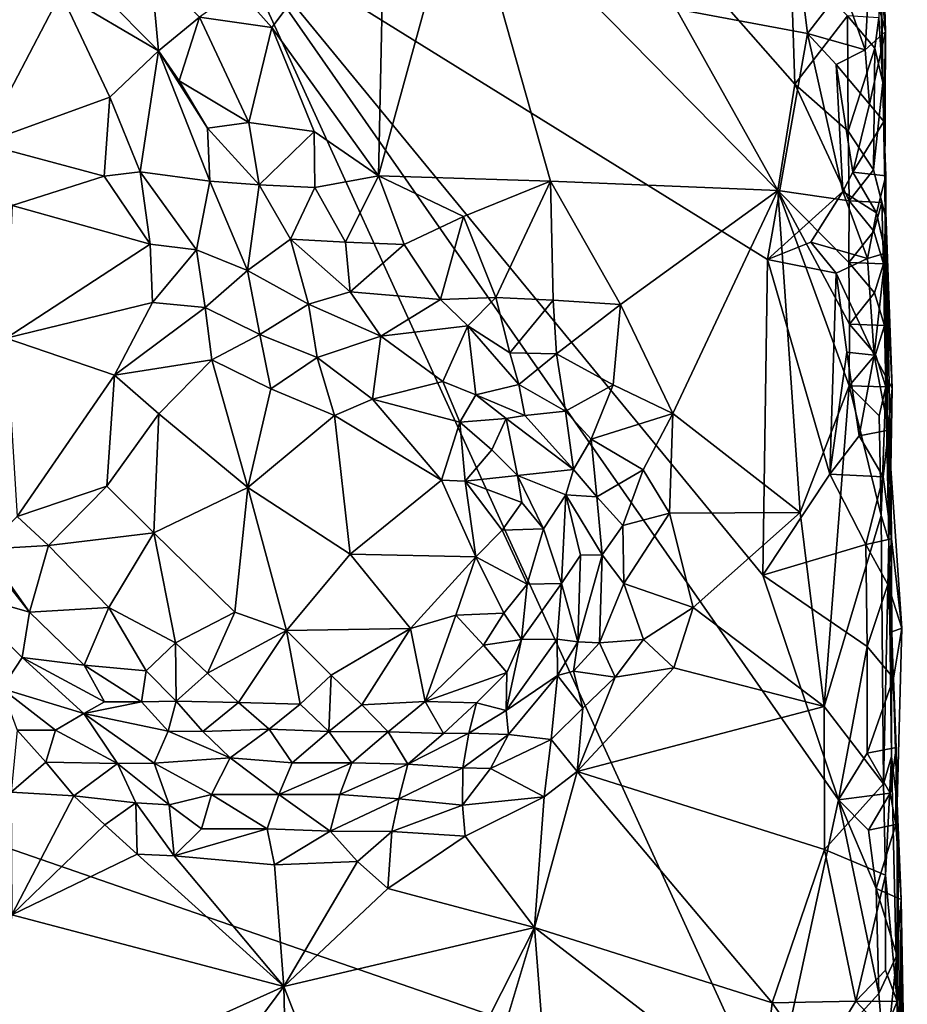
# Model space of a CAD drawing. Units: metres. Extents: x 28.5 to 32, y -11.7 to 12.4.
# Drawn here: x 31.2 to 31.9, y -2.9 to -2.1 of the extents above; entities that cross this region are included whole.
import ezdxf

# ---------------------------------------------------------------- set-up
doc = ezdxf.new("R2010")
doc.units = ezdxf.units.M

msp = doc.modelspace()

# ---------------------------------------------------------------- linework, layer by layer
at = {"layer": '1'}
for points in [[(31.33441, -1.97528, -1.63319), (29.4928, -2.15613, -1.61027), (29.44559, 0.039, -1.63256)], [(31.52585, -1.93017, -1.25188), (31.78415, -2.19284, -1.24877), (31.62567, -1.90959, -1.25154)], [(31.62567, -1.90959, -1.25154), (31.78415, -2.19284, -1.24877), (31.79811, -2.10577, -1.25)], [(31.79467, -2.00466, -1.25116), (31.62567, -1.90959, -1.25154), (31.79811, -2.10577, -1.25)], [(31.33441, -1.97528, -1.63319), (31.79113, -1.92445, -1.64098), (31.80838, -2.06424, -1.63832)], [(31.80838, -2.06424, -1.63832), (31.79113, -1.92445, -1.64098), (31.83759, -2.02629, -1.63673)], [(31.46232, -1.93595, -1.25317), (31.45711, -2.18081, -1.25543), (31.52585, -1.93017, -1.25188)], [(31.52585, -1.93017, -1.25188), (31.45711, -2.18081, -1.25543), (31.59802, -2.18509, -1.2547)], [(31.52585, -1.93017, -1.25188), (31.59802, -2.18509, -1.2547), (31.78415, -2.19284, -1.24877)], [(31.86743, -1.9346, -1.47767), (31.86675, -1.95319, -1.34321), (31.86997, -2.10433, -1.33956)], [(31.86876, -1.93958, -1.59385), (31.86743, -1.9346, -1.47767), (31.87224, -2.06249, -1.57894)], [(31.86743, -1.9346, -1.47767), (31.87166, -2.18786, -1.44855), (31.87224, -2.06249, -1.57894)], [(31.87166, -2.18786, -1.44855), (31.86743, -1.9346, -1.47767), (31.86997, -2.10433, -1.33956)], [(31.34212, -2.02816, -1.25175), (31.36966, -2.05909, -1.25166), (31.46232, -1.93595, -1.25317)], [(31.46232, -1.93595, -1.25317), (31.36966, -2.05909, -1.25166), (31.45711, -2.18081, -1.25543)], [(31.86432, -1.97696, -1.6089), (31.86876, -1.93958, -1.59385), (31.87224, -2.06249, -1.57894)], [(31.86997, -2.10433, -1.33956), (31.86675, -1.95319, -1.34321), (31.86679, -2.05124, -1.29967)], [(31.77831, -2.94752, -1.62701), (29.4928, -2.15613, -1.61027), (31.33441, -1.97528, -1.63319)], [(31.77831, -2.94752, -1.62701), (31.33441, -1.97528, -1.63319), (31.83371, -2.69172, -1.63084)], [(31.83371, -2.69172, -1.63084), (31.33441, -1.97528, -1.63319), (31.77186, -2.50766, -1.63343)], [(31.77186, -2.50766, -1.63343), (31.33441, -1.97528, -1.63319), (31.7756, -2.2493, -1.63748)], [(31.7756, -2.2493, -1.63748), (31.33441, -1.97528, -1.63319), (31.80838, -2.06424, -1.63832)], [(31.13215, -1.98299, -1.11904), (31.13252, -2.1541, -1.11133), (31.197, -2.03113, -1.14487)], [(31.85912, -2.01438, -1.6225), (31.86432, -1.97696, -1.6089), (31.87224, -2.06249, -1.57894)], [(31.79467, -2.00466, -1.25116), (31.79811, -2.10577, -1.25), (31.84122, -2.04976, -1.26007)], [(31.23066, -2.03159, -1.17569), (31.27684, -2.07832, -1.20958), (31.27077, -2.01022, -1.22199)], [(31.27077, -2.01022, -1.22199), (31.27684, -2.07832, -1.20958), (31.31056, -2.0508, -1.24061)], [(31.85555, -2.07761, -1.62342), (31.83759, -2.02629, -1.63673), (31.85912, -2.01438, -1.6225)], [(31.85555, -2.07761, -1.62342), (31.85912, -2.01438, -1.6225), (31.87224, -2.06249, -1.57894)], [(31.13252, -2.1541, -1.11133), (31.2371, -2.11637, -1.15281), (31.197, -2.03113, -1.14487)], [(31.23066, -2.03159, -1.17569), (31.197, -2.03113, -1.14487), (31.27684, -2.07832, -1.20958)], [(31.197, -2.03113, -1.14487), (31.2371, -2.11637, -1.15281), (31.27684, -2.07832, -1.20958)], [(31.34212, -2.02816, -1.25175), (31.31056, -2.0508, -1.24061), (31.36966, -2.05909, -1.25166)], [(31.80838, -2.06424, -1.63832), (31.83759, -2.02629, -1.63673), (31.85555, -2.07761, -1.62342)], [(31.29372, -2.10304, -1.22209), (31.31056, -2.0508, -1.24061), (31.27684, -2.07832, -1.20958)], [(31.31056, -2.0508, -1.24061), (31.29372, -2.10304, -1.22209), (31.35098, -2.13714, -1.24725)], [(31.31056, -2.0508, -1.24061), (31.35098, -2.13714, -1.24725), (31.36966, -2.05909, -1.25166)], [(31.84122, -2.04976, -1.26007), (31.79811, -2.10577, -1.25), (31.84179, -2.14424, -1.25936)], [(31.84122, -2.04976, -1.26007), (31.84179, -2.14424, -1.25936), (31.86363, -2.07626, -1.27017)], [(31.84122, -2.04976, -1.26007), (31.86363, -2.07626, -1.27017), (31.86679, -2.05124, -1.29967)], [(31.86363, -2.07626, -1.27017), (31.86997, -2.10433, -1.33956), (31.86679, -2.05124, -1.29967)], [(31.36966, -2.05909, -1.25166), (31.35098, -2.13714, -1.24725), (31.40433, -2.1445, -1.25318)], [(31.36966, -2.05909, -1.25166), (31.40433, -2.1445, -1.25318), (31.45711, -2.18081, -1.25543)], [(31.83733, -2.19353, -1.63452), (31.7756, -2.2493, -1.63748), (31.80838, -2.06424, -1.63832)], [(31.83733, -2.19353, -1.63452), (31.80838, -2.06424, -1.63832), (31.83183, -2.08959, -1.63668)], [(31.83183, -2.08959, -1.63668), (31.80838, -2.06424, -1.63832), (31.85555, -2.07761, -1.62342)], [(31.8591, -2.12209, -1.62023), (31.85555, -2.07761, -1.62342), (31.87224, -2.06249, -1.57894)], [(31.8591, -2.12209, -1.62023), (31.87224, -2.06249, -1.57894), (31.8708, -2.13629, -1.58143)], [(31.87224, -2.06249, -1.57894), (31.87166, -2.18786, -1.44855), (31.8708, -2.13629, -1.58143)], [(31.2371, -2.11637, -1.15281), (31.26189, -2.17757, -1.15706), (31.27684, -2.07832, -1.20958)], [(31.27684, -2.07832, -1.20958), (31.26189, -2.17757, -1.15706), (31.31893, -2.18496, -1.21522)], [(31.31701, -2.1418, -1.23009), (31.29372, -2.10304, -1.22209), (31.27684, -2.07832, -1.20958)], [(31.31701, -2.1418, -1.23009), (31.27684, -2.07832, -1.20958), (31.31893, -2.18496, -1.21522)], [(31.83183, -2.08959, -1.63668), (31.85555, -2.07761, -1.62342), (31.8591, -2.12209, -1.62023)], [(31.86363, -2.07626, -1.27017), (31.84179, -2.14424, -1.25936), (31.86248, -2.17567, -1.27443)], [(31.86363, -2.07626, -1.27017), (31.86248, -2.17567, -1.27443), (31.86997, -2.10433, -1.33956)], [(31.83733, -2.19353, -1.63452), (31.83183, -2.08959, -1.63668), (31.84559, -2.1778, -1.63118)], [(31.84559, -2.1778, -1.63118), (31.83183, -2.08959, -1.63668), (31.8591, -2.12209, -1.62023)], [(31.29372, -2.10304, -1.22209), (31.31701, -2.1418, -1.23009), (31.35098, -2.13714, -1.24725)], [(31.86248, -2.17567, -1.27443), (31.87249, -2.21493, -1.33848), (31.86997, -2.10433, -1.33956)], [(31.87249, -2.21493, -1.33848), (31.87166, -2.18786, -1.44855), (31.86997, -2.10433, -1.33956)], [(31.78415, -2.19284, -1.24877), (31.84241, -2.20114, -1.25996), (31.79811, -2.10577, -1.25)], [(31.79811, -2.10577, -1.25), (31.84241, -2.20114, -1.25996), (31.84179, -2.14424, -1.25936)], [(31.2371, -2.11637, -1.15281), (31.13252, -2.1541, -1.11133), (31.23234, -2.18094, -1.13997)], [(31.2371, -2.11637, -1.15281), (31.23234, -2.18094, -1.13997), (31.26189, -2.17757, -1.15706)], [(31.84559, -2.1778, -1.63118), (31.8591, -2.12209, -1.62023), (31.8708, -2.13629, -1.58143)], [(31.84559, -2.1778, -1.63118), (31.8708, -2.13629, -1.58143), (31.87237, -2.18079, -1.57654)], [(31.8708, -2.13629, -1.58143), (31.87166, -2.18786, -1.44855), (31.87237, -2.18079, -1.57654)], [(31.31701, -2.1418, -1.23009), (31.35925, -2.18801, -1.24044), (31.35098, -2.13714, -1.24725)], [(31.31893, -2.18496, -1.21522), (31.35925, -2.18801, -1.24044), (31.31701, -2.1418, -1.23009)], [(31.35098, -2.13714, -1.24725), (31.35925, -2.18801, -1.24044), (31.40433, -2.1445, -1.25318)], [(31.35925, -2.18801, -1.24044), (31.40498, -2.19032, -1.25086), (31.40433, -2.1445, -1.25318)], [(31.40433, -2.1445, -1.25318), (31.40498, -2.19032, -1.25086), (31.45711, -2.18081, -1.25543)], [(31.84179, -2.14424, -1.25936), (31.84241, -2.20114, -1.25996), (31.86248, -2.17567, -1.27443)], [(29.08057, -3.17575, -1.59275), (29.4928, -2.15613, -1.61027), (31.77831, -2.94752, -1.62701)], [(31.13252, -2.1541, -1.11133), (31.15719, -2.20498, -1.1142), (31.23234, -2.18094, -1.13997)], [(31.84241, -2.20114, -1.25996), (31.86925, -2.20248, -1.29681), (31.86248, -2.17567, -1.27443)], [(31.86925, -2.20248, -1.29681), (31.87249, -2.21493, -1.33848), (31.86248, -2.17567, -1.27443)], [(31.23234, -2.18094, -1.13997), (31.15719, -2.20498, -1.1142), (31.27017, -2.23657, -1.14371)], [(31.23234, -2.18094, -1.13997), (31.27017, -2.23657, -1.14371), (31.26189, -2.17757, -1.15706)], [(31.26189, -2.17757, -1.15706), (31.27017, -2.23657, -1.14371), (31.30798, -2.24137, -1.17202)], [(31.31893, -2.18496, -1.21522), (31.26189, -2.17757, -1.15706), (31.30798, -2.24137, -1.17202)], [(31.34982, -2.25829, -1.20496), (31.31893, -2.18496, -1.21522), (31.30798, -2.24137, -1.17202)], [(31.31893, -2.18496, -1.21522), (31.34982, -2.25829, -1.20496), (31.35925, -2.18801, -1.24044)], [(31.40498, -2.19032, -1.25086), (31.42991, -2.23511, -1.24574), (31.45711, -2.18081, -1.25543)], [(31.45711, -2.18081, -1.25543), (31.42991, -2.23511, -1.24574), (31.47818, -2.23684, -1.25114)], [(31.45711, -2.18081, -1.25543), (31.47818, -2.23684, -1.25114), (31.52661, -2.21405, -1.25222)], [(31.45711, -2.18081, -1.25543), (31.52661, -2.21405, -1.25222), (31.59802, -2.18509, -1.2547)], [(31.52661, -2.21405, -1.25222), (31.55314, -2.28043, -1.239), (31.59802, -2.18509, -1.2547)], [(31.55314, -2.28043, -1.239), (31.60014, -2.28243, -1.24795), (31.59802, -2.18509, -1.2547)], [(31.59802, -2.18509, -1.2547), (31.60014, -2.28243, -1.24795), (31.65531, -2.28612, -1.25127)], [(31.59802, -2.18509, -1.2547), (31.65531, -2.28612, -1.25127), (31.78415, -2.19284, -1.24877)], [(31.86482, -2.21106, -1.61253), (31.83733, -2.19353, -1.63452), (31.84559, -2.1778, -1.63118)], [(31.86482, -2.21106, -1.61253), (31.84559, -2.1778, -1.63118), (31.87237, -2.18079, -1.57654)], [(31.87231, -2.24398, -1.57957), (31.86482, -2.21106, -1.61253), (31.87237, -2.18079, -1.57654)], [(31.87166, -2.18786, -1.44855), (31.87231, -2.24398, -1.57957), (31.87237, -2.18079, -1.57654)], [(31.35925, -2.18801, -1.24044), (31.34982, -2.25829, -1.20496), (31.38498, -2.23268, -1.23635)], [(31.35925, -2.18801, -1.24044), (31.38498, -2.23268, -1.23635), (31.40498, -2.19032, -1.25086)], [(31.40498, -2.19032, -1.25086), (31.38498, -2.23268, -1.23635), (31.42991, -2.23511, -1.24574)], [(31.65531, -2.28612, -1.25127), (31.698, -2.37545, -1.25005), (31.78415, -2.19284, -1.24877)], [(31.78415, -2.19284, -1.24877), (31.698, -2.37545, -1.25005), (31.80231, -2.45635, -1.25072)], [(31.78415, -2.19284, -1.24877), (31.80231, -2.45635, -1.25072), (31.84241, -2.35269, -1.25697)], [(31.84226, -2.25168, -1.25838), (31.78415, -2.19284, -1.24877), (31.84265, -2.30216, -1.2588)], [(31.78415, -2.19284, -1.24877), (31.84226, -2.25168, -1.25838), (31.84241, -2.20114, -1.25996)], [(31.84265, -2.30216, -1.2588), (31.78415, -2.19284, -1.24877), (31.84241, -2.35269, -1.25697)], [(31.87231, -2.24398, -1.57957), (31.87166, -2.18786, -1.44855), (31.8777, -2.35476, -1.58064)], [(31.8777, -2.35476, -1.58064), (31.87166, -2.18786, -1.44855), (31.87249, -2.21493, -1.33848)], [(31.7756, -2.2493, -1.63748), (31.83733, -2.19353, -1.63452), (31.81097, -2.23501, -1.6365)], [(31.81097, -2.23501, -1.6365), (31.83733, -2.19353, -1.63452), (31.85738, -2.24852, -1.62357)], [(31.85738, -2.24852, -1.62357), (31.83733, -2.19353, -1.63452), (31.86482, -2.21106, -1.61253)], [(31.84241, -2.20114, -1.25996), (31.84226, -2.25168, -1.25838), (31.8627, -2.22617, -1.27498)], [(31.84241, -2.20114, -1.25996), (31.8627, -2.22617, -1.27498), (31.86925, -2.20248, -1.29681)], [(31.15719, -2.20498, -1.1142), (31.15231, -2.3138, -1.09436), (31.27017, -2.23657, -1.14371)], [(31.86925, -2.20248, -1.29681), (31.8627, -2.22617, -1.27498), (31.8706, -2.25289, -1.29623)], [(31.87249, -2.21493, -1.33848), (31.86925, -2.20248, -1.29681), (31.8706, -2.25289, -1.29623)], [(31.47818, -2.23684, -1.25114), (31.50774, -2.28196, -1.23649), (31.52661, -2.21405, -1.25222)], [(31.52661, -2.21405, -1.25222), (31.50774, -2.28196, -1.23649), (31.55314, -2.28043, -1.239)], [(31.85738, -2.24852, -1.62357), (31.86482, -2.21106, -1.61253), (31.87231, -2.24398, -1.57957)], [(31.87249, -2.21493, -1.33848), (31.8706, -2.25289, -1.29623), (31.87154, -2.30324, -1.29459)], [(31.87249, -2.21493, -1.33848), (31.87154, -2.30324, -1.29459), (31.87259, -2.35362, -1.29357)], [(31.87654, -2.42053, -1.48868), (31.8777, -2.35476, -1.58064), (31.87249, -2.21493, -1.33848)], [(31.87654, -2.42053, -1.48868), (31.87249, -2.21493, -1.33848), (31.87483, -2.4798, -1.29242)], [(31.87249, -2.21493, -1.33848), (31.87259, -2.35362, -1.29357), (31.87483, -2.4798, -1.29242)], [(31.3997, -2.28593, -1.21158), (31.38498, -2.23268, -1.23635), (31.34982, -2.25829, -1.20496)], [(31.38498, -2.23268, -1.23635), (31.3997, -2.28593, -1.21158), (31.4338, -2.27573, -1.2299)], [(31.42991, -2.23511, -1.24574), (31.38498, -2.23268, -1.23635), (31.4338, -2.27573, -1.2299)], [(31.8627, -2.22617, -1.27498), (31.84226, -2.25168, -1.25838), (31.8706, -2.25289, -1.29623)], [(31.27017, -2.23657, -1.14371), (31.15231, -2.3138, -1.09436), (31.272, -2.28445, -1.13831)], [(31.27017, -2.23657, -1.14371), (31.272, -2.28445, -1.13831), (31.30798, -2.24137, -1.17202)], [(31.30798, -2.24137, -1.17202), (31.272, -2.28445, -1.13831), (31.31516, -2.28856, -1.15628)], [(31.30798, -2.24137, -1.17202), (31.31516, -2.28856, -1.15628), (31.34982, -2.25829, -1.20496)], [(31.42991, -2.23511, -1.24574), (31.4338, -2.27573, -1.2299), (31.47818, -2.23684, -1.25114)], [(31.47818, -2.23684, -1.25114), (31.4338, -2.27573, -1.2299), (31.50774, -2.28196, -1.23649)], [(31.7756, -2.2493, -1.63748), (31.81097, -2.23501, -1.6365), (31.83194, -2.26048, -1.63545)], [(31.83194, -2.26048, -1.63545), (31.81097, -2.23501, -1.6365), (31.85738, -2.24852, -1.62357)], [(31.77186, -2.50766, -1.63343), (31.7756, -2.2493, -1.63748), (31.82675, -2.42498, -1.63203)], [(31.82675, -2.42498, -1.63203), (31.7756, -2.2493, -1.63748), (31.83194, -2.26048, -1.63545)], [(31.83194, -2.26048, -1.63545), (31.85738, -2.24852, -1.62357), (31.86289, -2.32748, -1.61838)], [(31.86289, -2.32748, -1.61838), (31.85738, -2.24852, -1.62357), (31.87231, -2.24398, -1.57957)], [(31.86289, -2.32748, -1.61838), (31.87231, -2.24398, -1.57957), (31.8777, -2.35476, -1.58064)], [(31.84226, -2.25168, -1.25838), (31.84265, -2.30216, -1.2588), (31.86312, -2.27666, -1.27396)], [(31.84226, -2.25168, -1.25838), (31.86312, -2.27666, -1.27396), (31.8706, -2.25289, -1.29623)], [(31.8706, -2.25289, -1.29623), (31.86312, -2.27666, -1.27396), (31.87154, -2.30324, -1.29459)], [(31.34982, -2.25829, -1.20496), (31.31516, -2.28856, -1.15628), (31.3598, -2.3108, -1.17001)], [(31.3997, -2.28593, -1.21158), (31.34982, -2.25829, -1.20496), (31.3598, -2.3108, -1.17001)], [(31.82675, -2.42498, -1.63203), (31.83194, -2.26048, -1.63545), (31.84061, -2.32508, -1.63294)], [(31.84061, -2.32508, -1.63294), (31.83194, -2.26048, -1.63545), (31.86289, -2.32748, -1.61838)], [(31.45886, -2.31208, -1.19602), (31.4338, -2.27573, -1.2299), (31.3997, -2.28593, -1.21158)], [(31.4338, -2.27573, -1.2299), (31.45886, -2.31208, -1.19602), (31.50774, -2.28196, -1.23649)], [(31.50774, -2.28196, -1.23649), (31.45886, -2.31208, -1.19602), (31.53024, -2.30365, -1.22011)], [(31.50774, -2.28196, -1.23649), (31.53024, -2.30365, -1.22011), (31.55314, -2.28043, -1.239)], [(31.55314, -2.28043, -1.239), (31.53024, -2.30365, -1.22011), (31.56448, -2.32578, -1.21241)], [(31.55314, -2.28043, -1.239), (31.56448, -2.32578, -1.21241), (31.60014, -2.28243, -1.24795)], [(31.86312, -2.27666, -1.27396), (31.84265, -2.30216, -1.2588), (31.87154, -2.30324, -1.29459)], [(31.272, -2.28445, -1.13831), (31.15231, -2.3138, -1.09436), (31.24096, -2.34409, -1.11981)], [(31.272, -2.28445, -1.13831), (31.24096, -2.34409, -1.11981), (31.31516, -2.28856, -1.15628)], [(31.31516, -2.28856, -1.15628), (31.24096, -2.34409, -1.11981), (31.32069, -2.33148, -1.14069)], [(31.31516, -2.28856, -1.15628), (31.32069, -2.33148, -1.14069), (31.3598, -2.3108, -1.17001)], [(31.3997, -2.28593, -1.21158), (31.3598, -2.3108, -1.17001), (31.40695, -2.32951, -1.17209)], [(31.3997, -2.28593, -1.21158), (31.40695, -2.32951, -1.17209), (31.45886, -2.31208, -1.19602)], [(31.60014, -2.28243, -1.24795), (31.56448, -2.32578, -1.21241), (31.60281, -2.3266, -1.23871)], [(31.60014, -2.28243, -1.24795), (31.60281, -2.3266, -1.23871), (31.65531, -2.28612, -1.25127)], [(31.60281, -2.3266, -1.23871), (31.64915, -2.35184, -1.24721), (31.65531, -2.28612, -1.25127)], [(31.65531, -2.28612, -1.25127), (31.64915, -2.35184, -1.24721), (31.698, -2.37545, -1.25005)], [(31.53024, -2.30365, -1.22011), (31.45886, -2.31208, -1.19602), (31.50977, -2.34928, -1.15197)], [(31.53024, -2.30365, -1.22011), (31.50977, -2.34928, -1.15197), (31.53685, -2.36011, -1.14891)], [(31.56448, -2.32578, -1.21241), (31.53024, -2.30365, -1.22011), (31.57195, -2.35161, -1.19075)], [(31.53024, -2.30365, -1.22011), (31.53685, -2.36011, -1.14891), (31.57195, -2.35161, -1.19075)], [(31.84265, -2.30216, -1.2588), (31.84241, -2.35269, -1.25697), (31.86392, -2.32706, -1.27284)], [(31.84265, -2.30216, -1.2588), (31.86392, -2.32706, -1.27284), (31.87154, -2.30324, -1.29459)], [(31.87154, -2.30324, -1.29459), (31.86392, -2.32706, -1.27284), (31.87259, -2.35362, -1.29357)], [(31.15231, -2.3138, -1.09436), (31.16123, -2.45969, -1.05655), (31.24096, -2.34409, -1.11981)], [(31.3598, -2.3108, -1.17001), (31.32069, -2.33148, -1.14069), (31.36895, -2.35526, -1.14241)], [(31.3598, -2.3108, -1.17001), (31.36895, -2.35526, -1.14241), (31.40695, -2.32951, -1.17209)], [(31.45886, -2.31208, -1.19602), (31.40695, -2.32951, -1.17209), (31.4522, -2.36375, -1.13822)], [(31.45886, -2.31208, -1.19602), (31.4522, -2.36375, -1.13822), (31.50977, -2.34928, -1.15197)], [(31.40695, -2.32951, -1.17209), (31.36895, -2.35526, -1.14241), (31.42109, -2.37695, -1.13387)], [(31.40695, -2.32951, -1.17209), (31.42109, -2.37695, -1.13387), (31.4522, -2.36375, -1.13822)], [(31.60281, -2.3266, -1.23871), (31.56448, -2.32578, -1.21241), (31.57195, -2.35161, -1.19075)], [(31.61015, -2.37352, -1.22497), (31.60281, -2.3266, -1.23871), (31.57195, -2.35161, -1.19075)], [(31.60281, -2.3266, -1.23871), (31.61015, -2.37352, -1.22497), (31.64915, -2.35184, -1.24721)], [(31.82675, -2.42498, -1.63203), (31.84061, -2.32508, -1.63294), (31.85074, -2.39365, -1.62673)], [(31.85074, -2.39365, -1.62673), (31.84061, -2.32508, -1.63294), (31.86289, -2.32748, -1.61838)], [(31.86392, -2.32706, -1.27284), (31.84241, -2.35269, -1.25697), (31.87259, -2.35362, -1.29357)], [(31.85074, -2.39365, -1.62673), (31.86289, -2.32748, -1.61838), (31.87474, -2.38898, -1.59484)], [(31.86289, -2.32748, -1.61838), (31.8777, -2.35476, -1.58064), (31.87474, -2.38898, -1.59484)], [(31.24096, -2.34409, -1.11981), (31.27712, -2.3757, -1.12311), (31.32069, -2.33148, -1.14069)], [(31.32069, -2.33148, -1.14069), (31.27712, -2.3757, -1.12311), (31.35018, -2.43586, -1.11824)], [(31.32069, -2.33148, -1.14069), (31.35018, -2.43586, -1.11824), (31.36895, -2.35526, -1.14241)], [(31.24096, -2.34409, -1.11981), (31.16123, -2.45969, -1.05655), (31.23471, -2.43479, -1.09621)], [(31.24096, -2.34409, -1.11981), (31.23471, -2.43479, -1.09621), (31.27712, -2.3757, -1.12311)], [(31.50977, -2.34928, -1.15197), (31.4522, -2.36375, -1.13822), (31.52357, -2.38253, -1.12148)], [(31.50977, -2.34928, -1.15197), (31.52357, -2.38253, -1.12148), (31.53685, -2.36011, -1.14891)], [(31.57195, -2.35161, -1.19075), (31.53685, -2.36011, -1.14891), (31.57699, -2.37701, -1.17204)], [(31.61015, -2.37352, -1.22497), (31.57195, -2.35161, -1.19075), (31.57699, -2.37701, -1.17204)], [(31.61015, -2.37352, -1.22497), (31.63118, -2.39639, -1.23557), (31.64915, -2.35184, -1.24721)], [(31.64915, -2.35184, -1.24721), (31.63118, -2.39639, -1.23557), (31.698, -2.37545, -1.25005)], [(31.84241, -2.35269, -1.25697), (31.80231, -2.45635, -1.25072), (31.822, -2.61525, -1.24912)], [(31.84241, -2.35269, -1.25697), (31.822, -2.61525, -1.24912), (31.86858, -2.4589, -1.26083)], [(31.84241, -2.35269, -1.25697), (31.86699, -2.37737, -1.26456), (31.87259, -2.35362, -1.29357)], [(31.86699, -2.37737, -1.26456), (31.84241, -2.35269, -1.25697), (31.86858, -2.4589, -1.26083)], [(31.86699, -2.37737, -1.26456), (31.86858, -2.4589, -1.26083), (31.87259, -2.35362, -1.29357)], [(31.86858, -2.4589, -1.26083), (31.87483, -2.4798, -1.29242), (31.87259, -2.35362, -1.29357)], [(31.8777, -2.35476, -1.58064), (31.87654, -2.42053, -1.48868), (31.87474, -2.38898, -1.59484)], [(31.36895, -2.35526, -1.14241), (31.35018, -2.43586, -1.11824), (31.42109, -2.37695, -1.13387)], [(31.53685, -2.36011, -1.14891), (31.52357, -2.38253, -1.12148), (31.56166, -2.37954, -1.14385)], [(31.53685, -2.36011, -1.14891), (31.56166, -2.37954, -1.14385), (31.57699, -2.37701, -1.17204)], [(31.4522, -2.36375, -1.13822), (31.42109, -2.37695, -1.13387), (31.50865, -2.43001, -1.09261)], [(31.4522, -2.36375, -1.13822), (31.50865, -2.43001, -1.09261), (31.52357, -2.38253, -1.12148)], [(31.23471, -2.43479, -1.09621), (31.27323, -2.47318, -1.09308), (31.27712, -2.3757, -1.12311)], [(31.27712, -2.3757, -1.12311), (31.27323, -2.47318, -1.09308), (31.35018, -2.43586, -1.11824)], [(31.35018, -2.43586, -1.11824), (31.43399, -2.49058, -1.08705), (31.42109, -2.37695, -1.13387)], [(31.43399, -2.49058, -1.08705), (31.50865, -2.43001, -1.09261), (31.42109, -2.37695, -1.13387)], [(31.57699, -2.37701, -1.17204), (31.56166, -2.37954, -1.14385), (31.61667, -2.42135, -1.20352)], [(31.61015, -2.37352, -1.22497), (31.57699, -2.37701, -1.17204), (31.61667, -2.42135, -1.20352)], [(31.63118, -2.39639, -1.23557), (31.61015, -2.37352, -1.22497), (31.61667, -2.42135, -1.20352)], [(31.63118, -2.39639, -1.23557), (31.67391, -2.4216, -1.24726), (31.698, -2.37545, -1.25005)], [(31.698, -2.37545, -1.25005), (31.67391, -2.4216, -1.24726), (31.69543, -2.45712, -1.2493)], [(31.698, -2.37545, -1.25005), (31.69543, -2.45712, -1.2493), (31.80231, -2.45635, -1.25072)], [(31.52357, -2.38253, -1.12148), (31.50865, -2.43001, -1.09261), (31.52797, -2.43074, -1.09345)], [(31.52357, -2.38253, -1.12148), (31.54994, -2.40503, -1.11066), (31.56166, -2.37954, -1.14385)], [(31.52357, -2.38253, -1.12148), (31.52797, -2.43074, -1.09345), (31.54994, -2.40503, -1.11066)], [(31.56166, -2.37954, -1.14385), (31.54994, -2.40503, -1.11066), (31.5709, -2.42605, -1.11147)], [(31.56166, -2.37954, -1.14385), (31.5709, -2.42605, -1.11147), (31.61667, -2.42135, -1.20352)], [(31.82675, -2.42498, -1.63203), (31.85074, -2.39365, -1.62673), (31.8704, -2.42713, -1.61004)], [(31.8704, -2.42713, -1.61004), (31.85074, -2.39365, -1.62673), (31.87474, -2.38898, -1.59484)], [(31.87704, -2.47798, -1.58483), (31.8704, -2.42713, -1.61004), (31.87474, -2.38898, -1.59484)], [(31.87654, -2.42053, -1.48868), (31.87704, -2.47798, -1.58483), (31.87474, -2.38898, -1.59484)], [(31.6358, -2.44359, -1.22428), (31.63118, -2.39639, -1.23557), (31.61667, -2.42135, -1.20352)], [(31.63118, -2.39639, -1.23557), (31.6358, -2.44359, -1.22428), (31.67391, -2.4216, -1.24726)], [(31.54994, -2.40503, -1.11066), (31.52797, -2.43074, -1.09345), (31.5709, -2.42605, -1.11147)], [(31.52797, -2.43074, -1.09345), (31.57457, -2.44826, -1.10098), (31.5709, -2.42605, -1.11147)], [(31.5709, -2.42605, -1.11147), (31.61037, -2.44204, -1.17699), (31.61667, -2.42135, -1.20352)], [(31.57457, -2.44826, -1.10098), (31.59207, -2.46997, -1.11813), (31.5709, -2.42605, -1.11147)], [(31.59207, -2.46997, -1.11813), (31.61037, -2.44204, -1.17699), (31.5709, -2.42605, -1.11147)], [(31.61037, -2.44204, -1.17699), (31.6358, -2.44359, -1.22428), (31.61667, -2.42135, -1.20352)], [(31.6358, -2.44359, -1.22428), (31.65712, -2.46723, -1.23441), (31.67391, -2.4216, -1.24726)], [(31.65712, -2.46723, -1.23441), (31.69543, -2.45712, -1.2493), (31.67391, -2.4216, -1.24726)], [(31.85606, -2.48262, -1.6245), (31.77186, -2.50766, -1.63343), (31.82675, -2.42498, -1.63203)], [(31.8704, -2.42713, -1.61004), (31.85606, -2.48262, -1.6245), (31.82675, -2.42498, -1.63203)], [(31.85606, -2.48262, -1.6245), (31.8704, -2.42713, -1.61004), (31.87704, -2.47798, -1.58483)], [(31.87654, -2.42053, -1.48868), (31.87483, -2.4798, -1.29242), (31.87744, -2.55413, -1.41682)], [(31.87654, -2.42053, -1.48868), (31.88571, -2.55112, -1.4924), (31.87704, -2.47798, -1.58483)], [(31.88571, -2.55112, -1.4924), (31.87654, -2.42053, -1.48868), (31.87744, -2.55413, -1.41682)], [(31.16123, -2.45969, -1.05655), (31.18686, -2.48358, -1.05895), (31.23471, -2.43479, -1.09621)], [(31.18686, -2.48358, -1.05895), (31.27323, -2.47318, -1.09308), (31.23471, -2.43479, -1.09621)], [(31.50865, -2.43001, -1.09261), (31.43399, -2.49058, -1.08705), (31.53681, -2.49266, -1.07557)], [(31.52797, -2.43074, -1.09345), (31.50865, -2.43001, -1.09261), (31.53681, -2.49266, -1.07557)], [(31.52797, -2.43074, -1.09345), (31.53681, -2.49266, -1.07557), (31.55838, -2.47082, -1.08413)], [(31.52797, -2.43074, -1.09345), (31.55838, -2.47082, -1.08413), (31.57457, -2.44826, -1.10098)], [(31.27323, -2.47318, -1.09308), (31.33929, -2.53802, -1.07661), (31.35018, -2.43586, -1.11824)], [(31.35018, -2.43586, -1.11824), (31.33929, -2.53802, -1.07661), (31.38184, -2.55318, -1.07197)], [(31.35018, -2.43586, -1.11824), (31.38184, -2.55318, -1.07197), (31.43399, -2.49058, -1.08705)], [(31.61037, -2.44204, -1.17699), (31.59207, -2.46997, -1.11813), (31.60695, -2.51465, -1.15012)], [(31.61037, -2.44204, -1.17699), (31.60695, -2.51465, -1.15012), (31.62257, -2.49154, -1.18577)], [(31.64034, -2.49113, -1.21588), (31.6358, -2.44359, -1.22428), (31.61037, -2.44204, -1.17699)], [(31.64034, -2.49113, -1.21588), (31.61037, -2.44204, -1.17699), (31.62257, -2.49154, -1.18577)], [(31.57457, -2.44826, -1.10098), (31.55838, -2.47082, -1.08413), (31.59207, -2.46997, -1.11813)], [(31.6358, -2.44359, -1.22428), (31.64034, -2.49113, -1.21588), (31.65712, -2.46723, -1.23441)], [(31.65712, -2.46723, -1.23441), (31.65787, -2.51473, -1.23621), (31.69543, -2.45712, -1.2493)], [(31.69543, -2.45712, -1.2493), (31.65787, -2.51473, -1.23621), (31.71471, -2.53421, -1.24894)], [(31.69543, -2.45712, -1.2493), (31.71471, -2.53421, -1.24894), (31.80231, -2.45635, -1.25072)], [(31.71471, -2.53421, -1.24894), (31.822, -2.61525, -1.24912), (31.80231, -2.45635, -1.25072)], [(31.86858, -2.4589, -1.26083), (31.822, -2.61525, -1.24912), (31.8705, -2.67866, -1.25829)], [(31.86858, -2.4589, -1.26083), (31.8705, -2.67866, -1.25829), (31.87483, -2.4798, -1.29242)], [(31.16123, -2.45969, -1.05655), (31.13466, -2.48646, -1.06458), (31.18686, -2.48358, -1.05895)], [(31.65712, -2.46723, -1.23441), (31.64034, -2.49113, -1.21588), (31.65787, -2.51473, -1.23621)], [(31.17134, -2.53807, -1.06645), (31.117, -2.46896, -1.07047), (31.11102, -2.52091, -1.14505)], [(31.13466, -2.48646, -1.06458), (31.117, -2.46896, -1.07047), (31.17134, -2.53807, -1.06645)], [(31.18686, -2.48358, -1.05895), (31.23611, -2.53432, -1.06004), (31.27323, -2.47318, -1.09308)], [(31.27323, -2.47318, -1.09308), (31.23611, -2.53432, -1.06004), (31.29072, -2.56324, -1.06392)], [(31.27323, -2.47318, -1.09308), (31.29072, -2.56324, -1.06392), (31.33929, -2.53802, -1.07661)], [(31.55838, -2.47082, -1.08413), (31.53681, -2.49266, -1.07557), (31.57881, -2.51505, -1.08974)], [(31.55838, -2.47082, -1.08413), (31.57881, -2.51505, -1.08974), (31.59207, -2.46997, -1.11813)], [(31.59207, -2.46997, -1.11813), (31.57881, -2.51505, -1.08974), (31.60695, -2.51465, -1.15012)], [(31.13466, -2.48646, -1.06458), (31.17134, -2.53807, -1.06645), (31.18686, -2.48358, -1.05895)], [(31.18686, -2.48358, -1.05895), (31.17134, -2.53807, -1.06645), (31.23611, -2.53432, -1.06004)], [(31.85728, -2.56634, -1.62516), (31.77186, -2.50766, -1.63343), (31.85606, -2.48262, -1.6245)], [(31.85606, -2.48262, -1.6245), (31.87704, -2.47798, -1.58483), (31.87405, -2.51536, -1.60023)], [(31.85728, -2.56634, -1.62516), (31.85606, -2.48262, -1.6245), (31.87405, -2.51536, -1.60023)], [(31.87483, -2.4798, -1.29242), (31.8705, -2.67866, -1.25829), (31.8772, -2.65632, -1.28991)], [(31.87704, -2.47798, -1.58483), (31.88571, -2.55112, -1.4924), (31.87405, -2.51536, -1.60023)], [(31.87744, -2.55413, -1.41682), (31.87483, -2.4798, -1.29242), (31.8772, -2.65632, -1.28991)], [(31.43399, -2.49058, -1.08705), (31.38184, -2.55318, -1.07197), (31.48334, -2.55138, -1.06807)], [(31.53681, -2.49266, -1.07557), (31.43399, -2.49058, -1.08705), (31.48334, -2.55138, -1.06807)], [(31.60695, -2.51465, -1.15012), (31.62033, -2.56226, -1.19835), (31.62257, -2.49154, -1.18577)], [(31.63811, -2.56313, -1.22437), (31.64034, -2.49113, -1.21588), (31.62033, -2.56226, -1.19835)], [(31.62033, -2.56226, -1.19835), (31.64034, -2.49113, -1.21588), (31.62257, -2.49154, -1.18577)], [(31.64034, -2.49113, -1.21588), (31.63811, -2.56313, -1.22437), (31.65787, -2.51473, -1.23621)], [(31.48334, -2.55138, -1.06807), (31.52051, -2.54058, -1.06949), (31.53681, -2.49266, -1.07557)], [(31.53681, -2.49266, -1.07557), (31.52051, -2.54058, -1.06949), (31.55958, -2.53887, -1.07881)], [(31.53681, -2.49266, -1.07557), (31.55958, -2.53887, -1.07881), (31.57881, -2.51505, -1.08974)], [(31.83371, -2.69172, -1.63084), (31.77186, -2.50766, -1.63343), (31.85728, -2.56634, -1.62516)], [(31.55958, -2.53887, -1.07881), (31.57425, -2.56056, -1.1038), (31.57881, -2.51505, -1.08974)], [(31.57881, -2.51505, -1.08974), (31.57425, -2.56056, -1.1038), (31.60695, -2.51465, -1.15012)], [(31.57425, -2.56056, -1.1038), (31.60336, -2.5603, -1.16659), (31.60695, -2.51465, -1.15012)], [(31.60695, -2.51465, -1.15012), (31.60336, -2.5603, -1.16659), (31.62033, -2.56226, -1.19835)], [(31.65787, -2.51473, -1.23621), (31.63811, -2.56313, -1.22437), (31.67406, -2.56047, -1.24758)], [(31.65787, -2.51473, -1.23621), (31.67406, -2.56047, -1.24758), (31.71471, -2.53421, -1.24894)], [(31.85728, -2.56634, -1.62516), (31.87405, -2.51536, -1.60023), (31.87867, -2.59208, -1.59296)], [(31.87405, -2.51536, -1.60023), (31.88571, -2.55112, -1.4924), (31.87867, -2.59208, -1.59296)], [(31.11102, -2.52091, -1.14505), (31.14876, -2.60071, -1.19575), (31.16528, -2.57524, -1.12898)], [(31.11102, -2.52091, -1.14505), (31.16528, -2.57524, -1.12898), (31.17134, -2.53807, -1.06645)], [(31.17134, -2.53807, -1.06645), (31.16528, -2.57524, -1.12898), (31.21604, -2.58159, -1.0744)], [(31.17134, -2.53807, -1.06645), (31.21604, -2.58159, -1.0744), (31.23611, -2.53432, -1.06004)], [(31.23611, -2.53432, -1.06004), (31.21604, -2.58159, -1.0744), (31.26677, -2.58616, -1.06205)], [(31.23611, -2.53432, -1.06004), (31.26677, -2.58616, -1.06205), (31.29072, -2.56324, -1.06392)], [(31.29072, -2.56324, -1.06392), (31.31692, -2.58793, -1.06227), (31.33929, -2.53802, -1.07661)], [(31.33929, -2.53802, -1.07661), (31.31692, -2.58793, -1.06227), (31.38184, -2.55318, -1.07197)], [(31.52051, -2.54058, -1.06949), (31.54297, -2.56519, -1.07646), (31.55958, -2.53887, -1.07881)], [(31.55958, -2.53887, -1.07881), (31.54297, -2.56519, -1.07646), (31.57425, -2.56056, -1.1038)], [(31.67406, -2.56047, -1.24758), (31.69877, -2.58357, -1.24944), (31.71471, -2.53421, -1.24894)], [(31.71471, -2.53421, -1.24894), (31.69877, -2.58357, -1.24944), (31.822, -2.61525, -1.24912)], [(31.48334, -2.55138, -1.06807), (31.49541, -2.61113, -1.07559), (31.52051, -2.54058, -1.06949)], [(31.52051, -2.54058, -1.06949), (31.49541, -2.61113, -1.07559), (31.54297, -2.56519, -1.07646)], [(31.31692, -2.58793, -1.06227), (31.3425, -2.61219, -1.06372), (31.38184, -2.55318, -1.07197)], [(31.38184, -2.55318, -1.07197), (31.3425, -2.61219, -1.06372), (31.39304, -2.61344, -1.06383)], [(31.38184, -2.55318, -1.07197), (31.41842, -2.58972, -1.06496), (31.48334, -2.55138, -1.06807)], [(31.38184, -2.55318, -1.07197), (31.39304, -2.61344, -1.06383), (31.41842, -2.58972, -1.06496)], [(31.41842, -2.58972, -1.06496), (31.44346, -2.61387, -1.06711), (31.48334, -2.55138, -1.06807)], [(31.48334, -2.55138, -1.06807), (31.44346, -2.61387, -1.06711), (31.49541, -2.61113, -1.07559)], [(31.87744, -2.55413, -1.41682), (31.8772, -2.65632, -1.28991), (31.88171, -2.69448, -1.48474)], [(31.88571, -2.55112, -1.4924), (31.87744, -2.55413, -1.41682), (31.88171, -2.69448, -1.48474)], [(31.88571, -2.55112, -1.4924), (31.88171, -2.69448, -1.48474), (31.87867, -2.59208, -1.59296)], [(31.26677, -2.58616, -1.06205), (31.29132, -2.61087, -1.06486), (31.29072, -2.56324, -1.06392)], [(31.29072, -2.56324, -1.06392), (31.29132, -2.61087, -1.06486), (31.31692, -2.58793, -1.06227)], [(31.54297, -2.56519, -1.07646), (31.56216, -2.58761, -1.10989), (31.57425, -2.56056, -1.1038)], [(31.57425, -2.56056, -1.1038), (31.56161, -2.6187, -1.16192), (31.60336, -2.5603, -1.16659)], [(31.56161, -2.6187, -1.16192), (31.60351, -2.58983, -1.19204), (31.60336, -2.5603, -1.16659)], [(31.56216, -2.58761, -1.10989), (31.56161, -2.6187, -1.16192), (31.57425, -2.56056, -1.1038)], [(31.60336, -2.5603, -1.16659), (31.60351, -2.58983, -1.19204), (31.62033, -2.56226, -1.19835)], [(31.60351, -2.58983, -1.19204), (31.61671, -2.58641, -1.21044), (31.62033, -2.56226, -1.19835)], [(31.61671, -2.58641, -1.21044), (31.63811, -2.56313, -1.22437), (31.62033, -2.56226, -1.19835)], [(31.63811, -2.56313, -1.22437), (31.61671, -2.58641, -1.21044), (31.65073, -2.59133, -1.23766)], [(31.63811, -2.56313, -1.22437), (31.65073, -2.59133, -1.23766), (31.67406, -2.56047, -1.24758)], [(31.67406, -2.56047, -1.24758), (31.65073, -2.59133, -1.23766), (31.69877, -2.58357, -1.24944)], [(31.54297, -2.56519, -1.07646), (31.49541, -2.61113, -1.07559), (31.56216, -2.58761, -1.10989)], [(31.85732, -2.65354, -1.62451), (31.83371, -2.69172, -1.63084), (31.85728, -2.56634, -1.62516)], [(31.85732, -2.65354, -1.62451), (31.85728, -2.56634, -1.62516), (31.87867, -2.59208, -1.59296)], [(31.16528, -2.57524, -1.12898), (31.14876, -2.60071, -1.19575), (31.21587, -2.62119, -1.14129)], [(31.16528, -2.57524, -1.12898), (31.21587, -2.62119, -1.14129), (31.23262, -2.61152, -1.1038)], [(31.21604, -2.58159, -1.0744), (31.16528, -2.57524, -1.12898), (31.23262, -2.61152, -1.1038)], [(31.21604, -2.58159, -1.0744), (31.23262, -2.61152, -1.1038), (31.26296, -2.61143, -1.07839)], [(31.21604, -2.58159, -1.0744), (31.26296, -2.61143, -1.07839), (31.26677, -2.58616, -1.06205)], [(31.26677, -2.58616, -1.06205), (31.26296, -2.61143, -1.07839), (31.29132, -2.61087, -1.06486)], [(31.31692, -2.58793, -1.06227), (31.29132, -2.61087, -1.06486), (31.3425, -2.61219, -1.06372)], [(31.49541, -2.61113, -1.07559), (31.53718, -2.61247, -1.10773), (31.56216, -2.58761, -1.10989)], [(31.53718, -2.61247, -1.10773), (31.56161, -2.6187, -1.16192), (31.56216, -2.58761, -1.10989)], [(31.62431, -2.6168, -1.23441), (31.61671, -2.58641, -1.21044), (31.60351, -2.58983, -1.19204)], [(31.61671, -2.58641, -1.21044), (31.62431, -2.6168, -1.23441), (31.65073, -2.59133, -1.23766)], [(31.65073, -2.59133, -1.23766), (31.61965, -2.66851, -1.24873), (31.69877, -2.58357, -1.24944)], [(31.69877, -2.58357, -1.24944), (31.61965, -2.66851, -1.24873), (31.822, -2.61525, -1.24912)], [(31.39304, -2.61344, -1.06383), (31.41631, -2.63593, -1.07683), (31.41842, -2.58972, -1.06496)], [(31.41842, -2.58972, -1.06496), (31.41631, -2.63593, -1.07683), (31.44346, -2.61387, -1.06711)], [(31.56161, -2.6187, -1.16192), (31.56365, -2.63842, -1.19219), (31.60351, -2.58983, -1.19204)], [(31.56365, -2.63842, -1.19219), (31.59851, -2.64231, -1.22911), (31.60351, -2.58983, -1.19204)], [(31.59851, -2.64231, -1.22911), (31.62431, -2.6168, -1.23441), (31.60351, -2.58983, -1.19204)], [(31.65073, -2.59133, -1.23766), (31.62431, -2.6168, -1.23441), (31.61965, -2.66851, -1.24873)], [(31.85732, -2.65354, -1.62451), (31.87867, -2.59208, -1.59296), (31.88086, -2.64882, -1.58671)], [(31.87867, -2.59208, -1.59296), (31.88171, -2.69448, -1.48474), (31.88086, -2.64882, -1.58671)], [(31.14876, -2.60071, -1.19575), (31.1612, -2.63465, -1.22095), (31.19261, -2.63485, -1.19049)], [(31.14876, -2.60071, -1.19575), (31.19261, -2.63485, -1.19049), (31.21587, -2.62119, -1.14129)], [(31.23262, -2.61152, -1.1038), (31.21587, -2.62119, -1.14129), (31.26296, -2.61143, -1.07839)], [(31.26296, -2.61143, -1.07839), (31.21587, -2.62119, -1.14129), (31.2848, -2.63561, -1.10317)], [(31.26296, -2.61143, -1.07839), (31.2848, -2.63561, -1.10317), (31.29132, -2.61087, -1.06486)], [(31.29132, -2.61087, -1.06486), (31.2848, -2.63561, -1.10317), (31.31335, -2.63584, -1.08532)], [(31.29132, -2.61087, -1.06486), (31.31335, -2.63584, -1.08532), (31.3425, -2.61219, -1.06372)], [(31.3425, -2.61219, -1.06372), (31.31335, -2.63584, -1.08532), (31.36748, -2.63394, -1.07058)], [(31.3425, -2.61219, -1.06372), (31.36748, -2.63394, -1.07058), (31.39304, -2.61344, -1.06383)], [(31.44346, -2.61387, -1.06711), (31.46497, -2.6361, -1.08413), (31.49541, -2.61113, -1.07559)], [(31.49541, -2.61113, -1.07559), (31.46497, -2.6361, -1.08413), (31.51031, -2.63749, -1.11922)], [(31.49541, -2.61113, -1.07559), (31.51031, -2.63749, -1.11922), (31.53718, -2.61247, -1.10773)], [(31.51031, -2.63749, -1.11922), (31.53104, -2.63723, -1.14871), (31.53718, -2.61247, -1.10773)], [(31.53718, -2.61247, -1.10773), (31.53104, -2.63723, -1.14871), (31.56161, -2.6187, -1.16192)], [(31.39304, -2.61344, -1.06383), (31.36748, -2.63394, -1.07058), (31.41631, -2.63593, -1.07683)], [(31.44346, -2.61387, -1.06711), (31.41631, -2.63593, -1.07683), (31.46497, -2.6361, -1.08413)], [(31.53104, -2.63723, -1.14871), (31.56365, -2.63842, -1.19219), (31.56161, -2.6187, -1.16192)], [(31.59851, -2.64231, -1.22911), (31.61965, -2.66851, -1.24873), (31.62431, -2.6168, -1.23441)], [(31.822, -2.61525, -1.24912), (31.61965, -2.66851, -1.24873), (31.82217, -2.73259, -1.24751)], [(31.822, -2.61525, -1.24912), (31.82217, -2.73259, -1.24751), (31.8705, -2.67866, -1.25829)], [(31.21587, -2.62119, -1.14129), (31.19261, -2.63485, -1.19049), (31.24342, -2.66198, -1.18673)], [(31.21587, -2.62119, -1.14129), (31.24342, -2.66198, -1.18673), (31.27329, -2.6618, -1.16475)], [(31.21587, -2.62119, -1.14129), (31.27329, -2.6618, -1.16475), (31.2848, -2.63561, -1.10317)], [(31.1612, -2.63465, -1.22095), (31.15624, -2.68552, -1.23833), (31.18458, -2.66105, -1.22875)], [(31.1612, -2.63465, -1.22095), (31.18458, -2.66105, -1.22875), (31.19261, -2.63485, -1.19049)], [(31.19261, -2.63485, -1.19049), (31.18458, -2.66105, -1.22875), (31.24342, -2.66198, -1.18673)], [(31.2848, -2.63561, -1.10317), (31.27329, -2.6618, -1.16475), (31.33549, -2.65728, -1.11333)], [(31.31335, -2.63584, -1.08532), (31.2848, -2.63561, -1.10317), (31.33549, -2.65728, -1.11333)], [(31.31335, -2.63584, -1.08532), (31.33549, -2.65728, -1.11333), (31.36748, -2.63394, -1.07058)], [(31.36748, -2.63394, -1.07058), (31.33549, -2.65728, -1.11333), (31.3864, -2.66156, -1.10379)], [(31.36748, -2.63394, -1.07058), (31.3864, -2.66156, -1.10379), (31.41631, -2.63593, -1.07683)], [(31.41631, -2.63593, -1.07683), (31.3864, -2.66156, -1.10379), (31.43528, -2.66156, -1.11348)], [(31.41631, -2.63593, -1.07683), (31.43528, -2.66156, -1.11348), (31.46497, -2.6361, -1.08413)], [(31.46497, -2.6361, -1.08413), (31.43528, -2.66156, -1.11348), (31.48101, -2.66247, -1.14537)], [(31.46497, -2.6361, -1.08413), (31.48101, -2.66247, -1.14537), (31.51031, -2.63749, -1.11922)], [(31.51031, -2.63749, -1.11922), (31.48101, -2.66247, -1.14537), (31.53104, -2.63723, -1.14871)], [(31.48101, -2.66247, -1.14537), (31.52624, -2.66561, -1.19011), (31.53104, -2.63723, -1.14871)], [(31.53104, -2.63723, -1.14871), (31.52624, -2.66561, -1.19011), (31.56365, -2.63842, -1.19219)], [(31.52624, -2.66561, -1.19011), (31.54873, -2.66601, -1.21205), (31.56365, -2.63842, -1.19219)], [(31.54873, -2.66601, -1.21205), (31.59851, -2.64231, -1.22911), (31.56365, -2.63842, -1.19219)], [(31.54873, -2.66601, -1.21205), (31.59273, -2.68947, -1.25087), (31.59851, -2.64231, -1.22911)], [(31.59851, -2.64231, -1.22911), (31.59273, -2.68947, -1.25087), (31.61965, -2.66851, -1.24873)], [(31.85732, -2.65354, -1.62451), (31.88086, -2.64882, -1.58671), (31.87609, -2.68624, -1.60166)], [(31.88086, -2.64882, -1.58671), (31.88058, -2.71201, -1.59007), (31.87609, -2.68624, -1.60166)], [(31.88171, -2.69448, -1.48474), (31.88058, -2.71201, -1.59007), (31.88086, -2.64882, -1.58671)], [(31.18458, -2.66105, -1.22875), (31.15624, -2.68552, -1.23833), (31.20768, -2.68844, -1.23359)], [(31.18458, -2.66105, -1.22875), (31.20768, -2.68844, -1.23359), (31.24342, -2.66198, -1.18673)], [(31.27329, -2.6618, -1.16475), (31.32043, -2.68755, -1.18812), (31.33549, -2.65728, -1.11333)], [(31.33549, -2.65728, -1.11333), (31.32043, -2.68755, -1.18812), (31.37535, -2.68742, -1.16809)], [(31.33549, -2.65728, -1.11333), (31.37535, -2.68742, -1.16809), (31.3864, -2.66156, -1.10379)], [(31.83371, -2.69172, -1.63084), (31.85732, -2.65354, -1.62451), (31.87609, -2.68624, -1.60166)], [(31.8722, -2.75339, -1.25648), (31.8772, -2.65632, -1.28991), (31.8705, -2.67866, -1.25829)], [(31.8772, -2.65632, -1.28991), (31.8722, -2.75339, -1.25648), (31.88166, -2.85693, -1.28553)], [(31.88171, -2.69448, -1.48474), (31.8772, -2.65632, -1.28991), (31.88166, -2.85693, -1.28553)], [(31.20768, -2.68844, -1.23359), (31.2584, -2.69426, -1.22412), (31.24342, -2.66198, -1.18673)], [(31.24342, -2.66198, -1.18673), (31.28575, -2.69598, -1.21416), (31.27329, -2.6618, -1.16475)], [(31.2584, -2.69426, -1.22412), (31.28575, -2.69598, -1.21416), (31.24342, -2.66198, -1.18673)], [(31.27329, -2.6618, -1.16475), (31.28575, -2.69598, -1.21416), (31.32043, -2.68755, -1.18812)], [(31.37535, -2.68742, -1.16809), (31.4253, -2.68746, -1.17489), (31.43528, -2.66156, -1.11348)], [(31.43528, -2.66156, -1.11348), (31.3864, -2.66156, -1.10379), (31.37535, -2.68742, -1.16809)], [(31.43528, -2.66156, -1.11348), (31.4253, -2.68746, -1.17489), (31.48101, -2.66247, -1.14537)], [(31.4253, -2.68746, -1.17489), (31.47358, -2.69088, -1.19574), (31.48101, -2.66247, -1.14537)], [(31.48101, -2.66247, -1.14537), (31.47358, -2.69088, -1.19574), (31.52624, -2.66561, -1.19011)], [(31.47358, -2.69088, -1.19574), (31.52578, -2.69608, -1.22877), (31.52624, -2.66561, -1.19011)], [(31.52578, -2.69608, -1.22877), (31.54873, -2.66601, -1.21205), (31.52624, -2.66561, -1.19011)], [(31.54873, -2.66601, -1.21205), (31.52578, -2.69608, -1.22877), (31.59273, -2.68947, -1.25087)], [(31.59273, -2.68947, -1.25087), (31.58477, -2.79647, -1.24669), (31.61965, -2.66851, -1.24873)], [(31.61965, -2.66851, -1.24873), (31.58477, -2.79647, -1.24669), (31.77931, -2.85808, -1.24509)], [(31.82217, -2.73259, -1.24751), (31.61965, -2.66851, -1.24873), (31.77931, -2.85808, -1.24509)], [(31.82217, -2.73259, -1.24751), (31.8722, -2.75339, -1.25648), (31.8705, -2.67866, -1.25829)], [(31.15624, -2.68552, -1.23833), (31.15669, -2.78592, -1.24287), (31.20768, -2.68844, -1.23359)], [(31.20768, -2.68844, -1.23359), (31.15669, -2.78592, -1.24287), (31.2331, -2.71225, -1.24195)], [(31.20768, -2.68844, -1.23359), (31.2331, -2.71225, -1.24195), (31.2584, -2.69426, -1.22412)], [(31.28575, -2.69598, -1.21416), (31.31208, -2.7156, -1.22776), (31.32043, -2.68755, -1.18812)], [(31.31208, -2.7156, -1.22776), (31.36577, -2.71566, -1.21886), (31.32043, -2.68755, -1.18812)], [(31.32043, -2.68755, -1.18812), (31.36577, -2.71566, -1.21886), (31.37535, -2.68742, -1.16809)], [(31.36577, -2.71566, -1.21886), (31.41739, -2.71742, -1.21958), (31.37535, -2.68742, -1.16809)], [(31.37535, -2.68742, -1.16809), (31.41739, -2.71742, -1.21958), (31.4253, -2.68746, -1.17489)], [(31.4253, -2.68746, -1.17489), (31.41739, -2.71742, -1.21958), (31.47358, -2.69088, -1.19574)], [(31.41739, -2.71742, -1.21958), (31.46799, -2.71773, -1.22899), (31.47358, -2.69088, -1.19574)], [(31.46799, -2.71773, -1.22899), (31.52578, -2.69608, -1.22877), (31.47358, -2.69088, -1.19574)], [(31.52578, -2.69608, -1.22877), (31.52815, -2.72164, -1.24486), (31.59273, -2.68947, -1.25087)], [(31.59273, -2.68947, -1.25087), (31.52815, -2.72164, -1.24486), (31.58477, -2.79647, -1.24669)], [(31.77831, -2.94752, -1.62701), (31.83371, -2.69172, -1.63084), (31.86677, -2.85055, -1.62982)], [(31.85843, -2.71674, -1.62357), (31.83371, -2.69172, -1.63084), (31.87609, -2.68624, -1.60166)], [(31.86677, -2.85055, -1.62982), (31.83371, -2.69172, -1.63084), (31.86445, -2.7645, -1.62619)], [(31.85843, -2.71674, -1.62357), (31.86445, -2.7645, -1.62619), (31.83371, -2.69172, -1.63084)], [(31.88058, -2.71201, -1.59007), (31.85843, -2.71674, -1.62357), (31.87609, -2.68624, -1.60166)], [(31.2331, -2.71225, -1.24195), (31.25947, -2.73618, -1.24569), (31.2584, -2.69426, -1.22412)], [(31.2584, -2.69426, -1.22412), (31.25947, -2.73618, -1.24569), (31.28981, -2.73762, -1.24421)], [(31.2584, -2.69426, -1.22412), (31.28981, -2.73762, -1.24421), (31.28575, -2.69598, -1.21416)], [(31.28981, -2.73762, -1.24421), (31.31208, -2.7156, -1.22776), (31.28575, -2.69598, -1.21416)], [(31.46799, -2.71773, -1.22899), (31.52815, -2.72164, -1.24486), (31.52578, -2.69608, -1.22877)], [(31.88058, -2.71201, -1.59007), (31.88171, -2.69448, -1.48474), (31.88517, -2.77336, -1.55422)], [(31.88697, -3.1675, -1.44162), (31.88171, -2.69448, -1.48474), (31.88166, -2.85693, -1.28553)], [(31.88517, -2.77336, -1.55422), (31.88171, -2.69448, -1.48474), (31.88697, -3.1675, -1.44162)], [(31.2331, -2.71225, -1.24195), (31.15669, -2.78592, -1.24287), (31.25947, -2.73618, -1.24569)], [(31.31208, -2.7156, -1.22776), (31.28981, -2.73762, -1.24421), (31.36577, -2.71566, -1.21886)], [(31.36577, -2.71566, -1.21886), (31.28981, -2.73762, -1.24421), (31.37187, -2.74502, -1.24045)], [(31.36577, -2.71566, -1.21886), (31.37187, -2.74502, -1.24045), (31.41739, -2.71742, -1.21958)], [(31.41739, -2.71742, -1.21958), (31.37187, -2.74502, -1.24045), (31.43979, -2.74223, -1.2376)], [(31.41739, -2.71742, -1.21958), (31.43979, -2.74223, -1.2376), (31.46799, -2.71773, -1.22899)], [(31.86445, -2.7645, -1.62619), (31.85843, -2.71674, -1.62357), (31.88058, -2.71201, -1.59007)], [(31.86445, -2.7645, -1.62619), (31.88058, -2.71201, -1.59007), (31.88517, -2.77336, -1.55422)], [(31.43979, -2.74223, -1.2376), (31.4647, -2.76434, -1.24313), (31.46799, -2.71773, -1.22899)], [(31.46799, -2.71773, -1.22899), (31.4647, -2.76434, -1.24313), (31.52815, -2.72164, -1.24486)], [(31.4647, -2.76434, -1.24313), (31.58477, -2.79647, -1.24669), (31.52815, -2.72164, -1.24486)], [(31.82217, -2.73259, -1.24751), (31.77931, -2.85808, -1.24509), (31.84786, -2.85668, -1.25134)], [(31.82217, -2.73259, -1.24751), (31.84786, -2.85668, -1.25134), (31.8722, -2.75339, -1.25648)], [(31.15669, -2.78592, -1.24287), (31.3796, -2.84482, -1.24291), (31.25947, -2.73618, -1.24569)], [(31.28981, -2.73762, -1.24421), (31.25947, -2.73618, -1.24569), (31.3796, -2.84482, -1.24291)], [(31.37187, -2.74502, -1.24045), (31.28981, -2.73762, -1.24421), (31.3796, -2.84482, -1.24291)], [(31.43979, -2.74223, -1.2376), (31.37187, -2.74502, -1.24045), (31.3796, -2.84482, -1.24291)], [(31.43979, -2.74223, -1.2376), (31.3796, -2.84482, -1.24291), (31.4647, -2.76434, -1.24313)], [(31.8722, -2.75339, -1.25648), (31.84786, -2.85668, -1.25134), (31.8721, -2.83134, -1.25939)], [(31.8722, -2.75339, -1.25648), (31.8721, -2.83134, -1.25939), (31.88166, -2.85693, -1.28553)], [(31.4647, -2.76434, -1.24313), (31.3796, -2.84482, -1.24291), (31.58477, -2.79647, -1.24669)], [(31.86677, -2.85055, -1.62982), (31.86445, -2.7645, -1.62619), (31.8815, -2.81912, -1.58623)], [(31.86445, -2.7645, -1.62619), (31.88517, -2.77336, -1.55422), (31.8815, -2.81912, -1.58623)], [(31.8815, -2.81912, -1.58623), (31.88517, -2.77336, -1.55422), (31.88409, -2.97024, -1.58898)], [(31.88517, -2.77336, -1.55422), (31.89008, -3.04998, -1.58156), (31.88409, -2.97024, -1.58898)], [(31.89008, -3.04998, -1.58156), (31.88517, -2.77336, -1.55422), (31.88697, -3.1675, -1.44162)], [(31.15669, -2.78592, -1.24287), (31.1352, -2.95467, -1.24355), (31.3796, -2.84482, -1.24291)], [(31.3796, -2.84482, -1.24291), (31.45816, -3.04603, -1.24474), (31.58477, -2.79647, -1.24669)], [(31.58477, -2.79647, -1.24669), (31.45816, -3.04603, -1.24474), (31.53072, -2.97663, -1.24574)], [(31.58477, -2.79647, -1.24669), (31.53072, -2.97663, -1.24574), (31.60426, -3.04686, -1.2474)], [(31.58477, -2.79647, -1.24669), (31.60426, -3.04686, -1.2474), (31.77025, -2.93932, -1.24311)], [(31.58477, -2.79647, -1.24669), (31.77025, -2.93932, -1.24311), (31.77931, -2.85808, -1.24509)], [(31.87174, -2.91324, -1.62218), (31.86677, -2.85055, -1.62982), (31.8815, -2.81912, -1.58623)], [(31.87174, -2.91324, -1.62218), (31.8815, -2.81912, -1.58623), (31.88409, -2.97024, -1.58898)], [(31.8721, -2.83134, -1.25939), (31.84786, -2.85668, -1.25134), (31.88166, -2.85693, -1.28553)], [(31.1352, -2.95467, -1.24355), (31.25522, -3.01205, -1.24393), (31.3796, -2.84482, -1.24291)], [(31.3796, -2.84482, -1.24291), (31.25522, -3.01205, -1.24393), (31.38521, -3.09264, -1.24593)], [(31.3796, -2.84482, -1.24291), (31.38521, -3.09264, -1.24593), (31.45816, -3.04603, -1.24474)], [(31.77831, -2.94752, -1.62701), (31.86677, -2.85055, -1.62982), (31.87174, -2.91324, -1.62218)], [(31.77931, -2.85808, -1.24509), (31.77025, -2.93932, -1.24311), (31.81554, -2.90942, -1.24496)], [(31.77931, -2.85808, -1.24509), (31.81554, -2.90942, -1.24496), (31.84786, -2.85668, -1.25134)], [(31.84786, -2.85668, -1.25134), (31.81554, -2.90942, -1.24496), (31.8718, -2.88178, -1.2619)], [(31.84786, -2.85668, -1.25134), (31.8718, -2.88178, -1.2619), (31.88166, -2.85693, -1.28553)], [(31.88166, -2.85693, -1.28553), (31.8718, -2.88178, -1.2619), (31.88188, -2.90886, -1.28315)], [(31.88697, -3.1675, -1.44162), (31.88166, -2.85693, -1.28553), (31.88188, -2.90886, -1.28315)]]:
    msp.add_3dface(points, dxfattribs=at)

doc.saveas('drawing.dxf')
